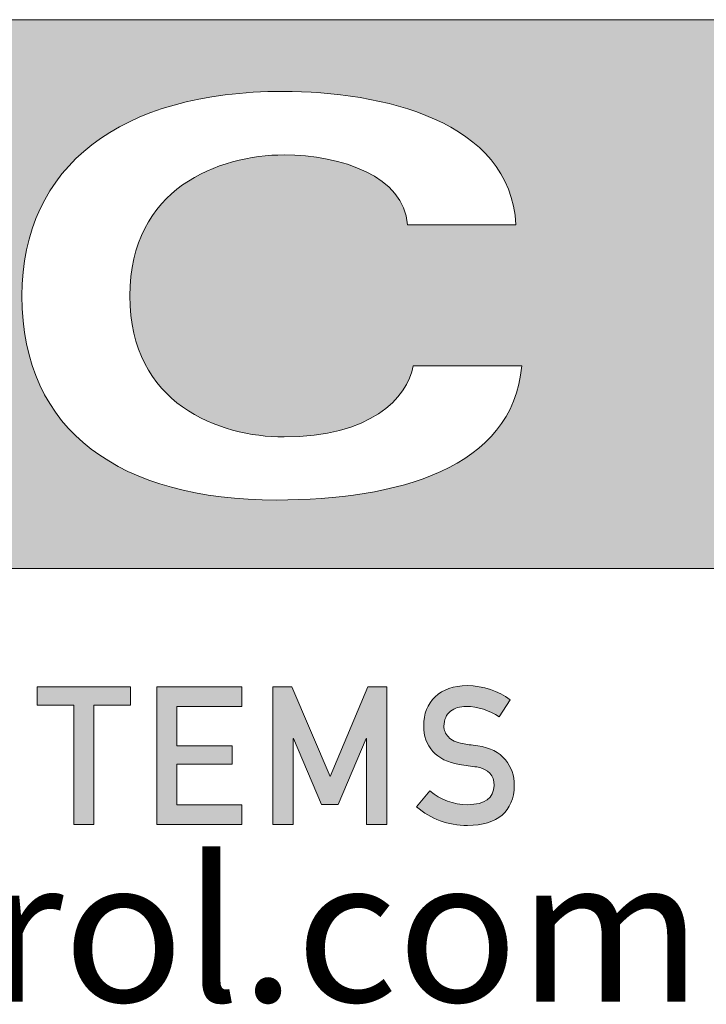
# Model space of a CAD drawing. Units: inches. Extents: x 7 to 849, y -294 to -11.
# Drawn here: x 618 to 621, y -236 to -232 of the extents above; entities that cross this region are included whole.
import ezdxf

# ---------------------------------------------------------------- set-up
doc = ezdxf.new("R2010")
doc.units = ezdxf.units.IN
doc.header["$MEASUREMENT"] = 0
doc.layers.add('labels', color=7, linetype='Continuous')

# ---------------------------------------------------------------- blocks, each defined once
blk = doc.blocks.new('block 102')
at = {"layer": 'labels', "true_color": 0x231f20}
h = blk.add_hatch(color=250, dxfattribs=at)
h.dxf.hatch_style = 2
edge = h.paths.add_edge_path()
edge.add_spline(control_points=[(611.6893, -233.0174), (611.8138, -233.1251), (611.9902, -233.1567), (612.1479, -233.0963), (612.1583, -233.1451), (612.1747, -233.1923), (612.2019, -233.2359), (612.2539, -233.3248), (612.3328, -233.3872), (612.4216, -233.4224), (612.4064, -233.5601), (612.3296, -233.6893), (612.2019, -233.7649), (612.1447, -233.8002), (612.0823, -233.8206), (612.0202, -233.827), (612.2135, -233.8658), (612.4216, -233.8354), (612.6049, -233.7265), (612.7893, -233.6153), (612.9154, -233.444), (612.971, -233.2527), (612.9358, -233.308), (612.887, -233.3552), (612.8266, -233.392), (612.6989, -233.4676), (612.5492, -233.4744), (612.4216, -233.4224), (612.4316, -233.3284), (612.4116, -233.2291), (612.3596, -233.1419), (612.3344, -233.0983), (612.3007, -233.0611), (612.2655, -233.031), (612.4048, -232.9218), (612.4672, -232.7453), (612.4316, -232.5777), (612.6117, -232.5088), (612.8166, -232.5605), (612.9406, -232.7085), (612.9258, -232.6733), (612.909, -232.6381), (612.8886, -232.6045), (612.7089, -232.3056), (612.3664, -232.1627), (612.0422, -232.2215), (612.1767, -232.2383), (612.3023, -232.314), (612.3764, -232.438), (612.4032, -232.4832), (612.4216, -232.5304), (612.4316, -232.5777), (612.4064, -232.5877), (612.3832, -232.5993), (612.3596, -232.6129), (612.2319, -232.6885), (612.1563, -232.8178), (612.1411, -232.9554), (612.0134, -232.9034), (611.8626, -232.9102), (611.7349, -232.9874), (611.7197, -232.9958), (611.7045, -233.0074), (611.6893, -233.0174), (611.6525, -232.9874), (611.6205, -232.9502), (611.5953, -232.9066), (611.5164, -232.7757), (611.5132, -232.6193), (611.5717, -232.4884), (611.3416, -232.7489), (611.2947, -233.1351), (611.4828, -233.4476), (611.4996, -233.4776), (611.52, -233.5048), (611.54, -233.5316), (611.4744, -233.3484), (611.5332, -233.1403), (611.6893, -233.0174)], knot_values=[0, 0, 0, 0, 1, 1, 1, 2, 2, 2, 3, 3, 3, 4, 4, 4, 5, 5, 5, 6, 6, 6, 7, 7, 7, 8, 8, 8, 9, 9, 9, 10, 10, 10, 11, 11, 11, 12, 12, 12, 13, 13, 13, 14, 14, 14, 15, 15, 15, 16, 16, 16, 17, 17, 17, 18, 18, 18, 19, 19, 19, 20, 20, 20, 21, 21, 21, 22, 22, 22, 23, 23, 23, 24, 24, 24, 25, 25, 25, 26, 26, 26, 26], degree=3, periodic=1)
edge = h.paths.add_edge_path()
edge.add_spline(control_points=[(621.8605, -232.0591), (621.8605, -232.0591), (621.8605, -233.9886), (621.8605, -233.9886), (621.8605, -233.9886), (612.1403, -233.9886), (612.1403, -233.9886), (611.6217, -233.9886), (611.1987, -233.5713), (611.1987, -233.0631), (611.1987, -233.0631), (611.1987, -232.985), (611.1987, -232.985), (611.1987, -232.4752), (611.6217, -232.0591), (612.1403, -232.0591), (612.1403, -232.0591), (621.8605, -232.0591), (621.8605, -232.0591)], knot_values=[0, 0, 0, 0, 1, 1, 1, 2, 2, 2, 3, 3, 3, 4, 4, 4, 5, 5, 5, 6, 6, 6, 6], degree=3, periodic=1)
edge = h.paths.add_edge_path()
edge.add_spline(control_points=[(619.9026, -233.2755), (619.9026, -233.2755), (619.5212, -233.2755), (619.5212, -233.2755), (619.5008, -233.3912), (619.3684, -233.5256), (619.0674, -233.5256), (618.8389, -233.5256), (618.5248, -233.4096), (618.5248, -233.0302), (618.5248, -232.6505), (618.8389, -232.5344), (619.0674, -232.5344), (619.2675, -232.5344), (619.4908, -232.6101), (619.5008, -232.7797), (619.5008, -232.7797), (619.8822, -232.7797), (619.8822, -232.7797), (619.8638, -232.4136), (619.4104, -232.3112), (619.0626, -232.3112), (618.4964, -232.3112), (618.1455, -232.5717), (618.1455, -233.0302), (618.1455, -233.5088), (618.4964, -233.7473), (619.0406, -233.7473), (619.4624, -233.7473), (619.8722, -233.6381), (619.9026, -233.2755)], knot_values=[0, 0, 0, 0, 1, 1, 1, 2, 2, 2, 3, 3, 3, 4, 4, 4, 5, 5, 5, 6, 6, 6, 7, 7, 7, 8, 8, 8, 9, 9, 9, 10, 10, 10, 10], degree=3, periodic=1)
edge = h.paths.add_edge_path()
edge.add_spline(control_points=[(617.2535, -233.3008), (617.2535, -233.1579), (617.1731, -232.9678), (616.7833, -232.9226), (616.7833, -232.9226), (616.3127, -232.867), (616.3127, -232.867), (616.1687, -232.8502), (616.0746, -232.8066), (616.0746, -232.7009), (616.0746, -232.5765), (616.2423, -232.5144), (616.3952, -232.5144), (616.6489, -232.5144), (616.7965, -232.5781), (616.8101, -232.7565), (616.8101, -232.7565), (617.1763, -232.7565), (617.1763, -232.7565), (617.1663, -232.4808), (616.9078, -232.3112), (616.4288, -232.3112), (616.0474, -232.3112), (615.6949, -232.4388), (615.6949, -232.7545), (615.6949, -232.9342), (615.8378, -233.0871), (616.2695, -233.1363), (616.2695, -233.1363), (616.6089, -233.1731), (616.6089, -233.1731), (616.7901, -233.1947), (616.8742, -233.2399), (616.8742, -233.3376), (616.8742, -233.4368), (616.7617, -233.5456), (616.4576, -233.5456), (616.1687, -233.5456), (616.0258, -233.4484), (616.0038, -233.2855), (616.0038, -233.2855), (615.6377, -233.2855), (615.6377, -233.2855), (615.6377, -233.5777), (615.935, -233.7473), (616.4088, -233.7473), (616.9646, -233.7473), (617.2535, -233.5809), (617.2535, -233.3008)], knot_values=[0, 0, 0, 0, 1, 1, 1, 2, 2, 2, 3, 3, 3, 4, 4, 4, 5, 5, 5, 6, 6, 6, 7, 7, 7, 8, 8, 8, 9, 9, 9, 10, 10, 10, 11, 11, 11, 12, 12, 12, 13, 13, 13, 14, 14, 14, 15, 15, 15, 16, 16, 16, 16], degree=3, periodic=1)
h.paths.add_polyline_path([(614.923, -233.7121), (614.923, -233.4888), (614.0226, -233.4888), (614.0226, -232.348), (613.6565, -232.348), (613.6565, -233.7121)])
h = blk.add_hatch(color=250, dxfattribs=at)
h.dxf.hatch_style = 2
edge = h.paths.add_edge_path()
edge.add_spline(control_points=[(619.5904, -234.6309), (619.5688, -234.6061), (619.558, -234.5765), (619.558, -234.5412), (619.558, -234.4988), (619.5716, -234.4648), (619.5988, -234.4388), (619.6253, -234.4132), (619.6625, -234.4), (619.7109, -234.3996), (619.7689, -234.4012), (619.8197, -234.4176), (619.8626, -234.4496), (619.8626, -234.4496), (619.8233, -234.51), (619.8233, -234.51), (619.7881, -234.486), (619.7493, -234.4736), (619.7073, -234.4728), (619.6853, -234.4728), (619.6673, -234.4784), (619.6525, -234.4896), (619.6373, -234.5012), (619.6297, -234.5188), (619.6289, -234.542), (619.6289, -234.5561), (619.6345, -234.5685), (619.6449, -234.5801), (619.6553, -234.5913), (619.6721, -234.5993), (619.6953, -234.6037), (619.7081, -234.6061), (619.7257, -234.6085), (619.7481, -234.6113), (619.7917, -234.6177), (619.8241, -234.6337), (619.8453, -234.6601), (619.8662, -234.6861), (619.8766, -234.7161), (619.8766, -234.7505), (619.8742, -234.843), (619.8193, -234.8898), (619.7121, -234.8914), (619.6429, -234.8914), (619.5832, -234.8694), (619.5332, -234.8254), (619.5332, -234.8254), (619.58, -234.7701), (619.58, -234.7701), (619.6173, -234.8017), (619.6617, -234.8178), (619.7129, -234.8182), (619.7737, -234.8174), (619.8045, -234.7949), (619.8057, -234.7509), (619.8061, -234.7149), (619.7857, -234.6933), (619.7445, -234.6857), (619.7257, -234.6833), (619.7049, -234.6801), (619.6825, -234.6769), (619.6421, -234.6701), (619.6117, -234.6545), (619.5904, -234.6309)], knot_values=[0, 0, 0, 0, 1, 1, 1, 2, 2, 2, 3, 3, 3, 4, 4, 4, 5, 5, 5, 6, 6, 6, 7, 7, 7, 8, 8, 8, 9, 9, 9, 10, 10, 10, 11, 11, 11, 12, 12, 12, 13, 13, 13, 14, 14, 14, 15, 15, 15, 16, 16, 16, 17, 17, 17, 18, 18, 18, 19, 19, 19, 20, 20, 20, 21, 21, 21, 21], degree=3, periodic=1)
h = blk.add_hatch(color=250, dxfattribs=at)
h.dxf.hatch_style = 2
h.paths.add_polyline_path([(618.3988, -234.4688), (618.3988, -234.8874), (618.3279, -234.8874), (618.3279, -234.4688), (618.1995, -234.4688), (618.1995, -234.4036), (618.5272, -234.4036), (618.5272, -234.4688)])
h = blk.add_hatch(color=250, dxfattribs=at)
h.dxf.hatch_style = 2
h.paths.add_polyline_path([(618.6193, -234.4036), (618.9182, -234.4036), (618.9182, -234.4728), (618.6901, -234.4728), (618.6901, -234.6109), (618.885, -234.6109), (618.885, -234.6761), (618.6901, -234.6761), (618.6901, -234.8182), (618.9182, -234.8182), (618.9182, -234.8874), (618.6193, -234.8874)])
h = blk.add_hatch(color=250, dxfattribs=at)
h.dxf.hatch_style = 2
h.paths.add_polyline_path([(619.428, -234.4036), (619.428, -234.8874), (619.3571, -234.8874), (619.3571, -234.5857), (619.3555, -234.5857), (619.2575, -234.8178), (619.1983, -234.8178), (619.1002, -234.5857), (619.099, -234.5857), (619.099, -234.8874), (619.0282, -234.8874), (619.0282, -234.4728), (619.0282, -234.4036), (619.095, -234.4036), (619.2291, -234.7189), (619.3612, -234.4036)])
at = {"layer": 'labels', "lineweight": 0}
for points in [[(618.3988, -234.4688), (618.3988, -234.8874), (618.3279, -234.8874), (618.3279, -234.4688), (618.1995, -234.4688), (618.1995, -234.4036), (618.5272, -234.4036), (618.5272, -234.4688), (618.3988, -234.4688)], [(618.6193, -234.4036), (618.9182, -234.4036), (618.9182, -234.4728), (618.6901, -234.4728), (618.6901, -234.6109), (618.885, -234.6109), (618.885, -234.6761), (618.6901, -234.6761), (618.6901, -234.8182), (618.9182, -234.8182), (618.9182, -234.8874), (618.6193, -234.8874), (618.6193, -234.4036)], [(619.428, -234.4036), (619.428, -234.8874), (619.3571, -234.8874), (619.3571, -234.5857), (619.3555, -234.5857), (619.2575, -234.8178), (619.1983, -234.8178), (619.1002, -234.5857), (619.099, -234.5857), (619.099, -234.8874), (619.0282, -234.8874), (619.0282, -234.4728), (619.0282, -234.4036), (619.095, -234.4036), (619.2291, -234.7189), (619.3612, -234.4036), (619.428, -234.4036)]]:
    blk.add_lwpolyline(points, dxfattribs=at)
for points, knots in [([(621.8605, -232.0591), (621.8605, -232.0591), (621.8605, -233.9886), (621.8605, -233.9886), (621.8605, -233.9886), (612.1403, -233.9886), (612.1403, -233.9886), (611.6217, -233.9886), (611.1987, -233.5713), (611.1987, -233.0631), (611.1987, -233.0631), (611.1987, -232.985), (611.1987, -232.985), (611.1987, -232.4752), (611.6217, -232.0591), (612.1403, -232.0591), (612.1403, -232.0591), (621.8605, -232.0591), (621.8605, -232.0591)], [0, 0, 0, 0, 1, 1, 1, 2, 2, 2, 3, 3, 3, 4, 4, 4, 5, 5, 5, 6, 6, 6, 6]), ([(619.9026, -233.2755), (619.9026, -233.2755), (619.5212, -233.2755), (619.5212, -233.2755), (619.5008, -233.3912), (619.3684, -233.5256), (619.0674, -233.5256), (618.8389, -233.5256), (618.5248, -233.4096), (618.5248, -233.0302), (618.5248, -232.6505), (618.8389, -232.5344), (619.0674, -232.5344), (619.2675, -232.5344), (619.4908, -232.6101), (619.5008, -232.7797), (619.5008, -232.7797), (619.8822, -232.7797), (619.8822, -232.7797), (619.8638, -232.4136), (619.4104, -232.3112), (619.0626, -232.3112), (618.4964, -232.3112), (618.1455, -232.5717), (618.1455, -233.0302), (618.1455, -233.5088), (618.4964, -233.7473), (619.0406, -233.7473), (619.4624, -233.7473), (619.8722, -233.6381), (619.9026, -233.2755)], [0, 0, 0, 0, 1, 1, 1, 2, 2, 2, 3, 3, 3, 4, 4, 4, 5, 5, 5, 6, 6, 6, 7, 7, 7, 8, 8, 8, 9, 9, 9, 10, 10, 10, 10]), ([(619.5904, -234.6309), (619.5688, -234.6061), (619.558, -234.5765), (619.558, -234.5412), (619.558, -234.4988), (619.5716, -234.4648), (619.5988, -234.4388), (619.6253, -234.4132), (619.6625, -234.4), (619.7109, -234.3996), (619.7689, -234.4012), (619.8197, -234.4176), (619.8626, -234.4496), (619.8626, -234.4496), (619.8233, -234.51), (619.8233, -234.51), (619.7881, -234.486), (619.7493, -234.4736), (619.7073, -234.4728), (619.6853, -234.4728), (619.6673, -234.4784), (619.6525, -234.4896), (619.6373, -234.5012), (619.6297, -234.5188), (619.6289, -234.542), (619.6289, -234.5561), (619.6345, -234.5685), (619.6449, -234.5801), (619.6553, -234.5913), (619.6721, -234.5993), (619.6953, -234.6037), (619.7081, -234.6061), (619.7257, -234.6085), (619.7481, -234.6113), (619.7917, -234.6177), (619.8241, -234.6337), (619.8453, -234.6601), (619.8662, -234.6861), (619.8766, -234.7161), (619.8766, -234.7505), (619.8742, -234.843), (619.8193, -234.8898), (619.7121, -234.8914), (619.6429, -234.8914), (619.5832, -234.8694), (619.5332, -234.8254), (619.5332, -234.8254), (619.58, -234.7701), (619.58, -234.7701), (619.6173, -234.8017), (619.6617, -234.8178), (619.7129, -234.8182), (619.7737, -234.8174), (619.8045, -234.7949), (619.8057, -234.7509), (619.8061, -234.7149), (619.7857, -234.6933), (619.7445, -234.6857), (619.7257, -234.6833), (619.7049, -234.6801), (619.6825, -234.6769), (619.6421, -234.6701), (619.6117, -234.6545), (619.5904, -234.6309)], [0, 0, 0, 0, 1, 1, 1, 2, 2, 2, 3, 3, 3, 4, 4, 4, 5, 5, 5, 6, 6, 6, 7, 7, 7, 8, 8, 8, 9, 9, 9, 10, 10, 10, 11, 11, 11, 12, 12, 12, 13, 13, 13, 14, 14, 14, 15, 15, 15, 16, 16, 16, 17, 17, 17, 18, 18, 18, 19, 19, 19, 20, 20, 20, 21, 21, 21, 21])]:
    blk.add_open_spline(points, degree=3, knots=knots, dxfattribs=at)
blk = doc.blocks.new('block 103')
at = {"layer": 'labels', "lineweight": 0}
for points in [[(618.3279, -234.4688), (618.1995, -234.4688), (618.1995, -234.4036), (618.5272, -234.4036), (618.5272, -234.4688), (618.3988, -234.4688), (618.3988, -234.8874), (618.3279, -234.8874), (618.3279, -234.4688)], [(618.9182, -234.8874), (618.6193, -234.8874), (618.6193, -234.4036), (618.9182, -234.4036), (618.9182, -234.4728), (618.6901, -234.4728), (618.6901, -234.6109), (618.885, -234.6109), (618.885, -234.6761), (618.6901, -234.6761), (618.6901, -234.8182), (618.9182, -234.8182), (618.9182, -234.8874)], [(619.0282, -234.4728), (619.0282, -234.4036), (619.095, -234.4036), (619.2291, -234.7189), (619.3612, -234.4036), (619.428, -234.4036), (619.428, -234.8874), (619.3571, -234.8874), (619.3571, -234.5857), (619.3555, -234.5857), (619.2575, -234.8178), (619.1983, -234.8178), (619.1002, -234.5857), (619.099, -234.5857), (619.099, -234.8874), (619.0282, -234.8874), (619.0282, -234.4728)]]:
    blk.add_lwpolyline(points, dxfattribs=at)
for points, knots in [([(621.8605, -232.0591), (621.8605, -232.0591), (612.1403, -232.0591), (612.1403, -232.0591), (611.6217, -232.0591), (611.1987, -232.4752), (611.1987, -232.985), (611.1987, -232.985), (611.1987, -233.0631), (611.1987, -233.0631), (611.1987, -233.5713), (611.6217, -233.9886), (612.1403, -233.9886), (612.1403, -233.9886), (621.8605, -233.9886), (621.8605, -233.9886), (621.8605, -233.9886), (621.8605, -232.0591), (621.8605, -232.0591)], [0, 0, 0, 0, 1, 1, 1, 2, 2, 2, 3, 3, 3, 4, 4, 4, 5, 5, 5, 6, 6, 6, 6]), ([(619.0406, -233.7473), (618.4964, -233.7473), (618.1455, -233.5088), (618.1455, -233.0302), (618.1455, -232.5717), (618.4964, -232.3112), (619.0626, -232.3112), (619.4104, -232.3112), (619.8638, -232.4136), (619.8822, -232.7797), (619.8822, -232.7797), (619.5008, -232.7797), (619.5008, -232.7797), (619.4908, -232.6101), (619.2675, -232.5344), (619.0674, -232.5344), (618.8389, -232.5344), (618.5248, -232.6505), (618.5248, -233.0302), (618.5248, -233.4096), (618.8389, -233.5256), (619.0674, -233.5256), (619.3684, -233.5256), (619.5008, -233.3912), (619.5212, -233.2755), (619.5212, -233.2755), (619.9026, -233.2755), (619.9026, -233.2755), (619.8722, -233.6381), (619.4624, -233.7473), (619.0406, -233.7473)], [0, 0, 0, 0, 1, 1, 1, 2, 2, 2, 3, 3, 3, 4, 4, 4, 5, 5, 5, 6, 6, 6, 7, 7, 7, 8, 8, 8, 9, 9, 9, 10, 10, 10, 10]), ([(619.58, -234.7701), (619.6173, -234.8017), (619.6617, -234.8178), (619.7129, -234.8182), (619.7737, -234.8174), (619.8045, -234.7949), (619.8057, -234.7509), (619.8061, -234.7149), (619.7857, -234.6933), (619.7445, -234.6857), (619.7257, -234.6833), (619.7049, -234.6801), (619.6825, -234.6769), (619.6421, -234.6701), (619.6117, -234.6545), (619.5904, -234.6309), (619.5688, -234.6061), (619.558, -234.5765), (619.558, -234.5412), (619.558, -234.4988), (619.5716, -234.4648), (619.5988, -234.4388), (619.6253, -234.4132), (619.6625, -234.4), (619.7109, -234.3996), (619.7689, -234.4012), (619.8197, -234.4176), (619.8626, -234.4496), (619.8626, -234.4496), (619.8233, -234.51), (619.8233, -234.51), (619.7881, -234.486), (619.7493, -234.4736), (619.7073, -234.4728), (619.6853, -234.4728), (619.6673, -234.4784), (619.6525, -234.4896), (619.6373, -234.5012), (619.6297, -234.5188), (619.6289, -234.542), (619.6289, -234.5561), (619.6345, -234.5685), (619.6449, -234.5801), (619.6553, -234.5913), (619.6721, -234.5993), (619.6953, -234.6037), (619.7081, -234.6061), (619.7257, -234.6085), (619.7481, -234.6113), (619.7917, -234.6177), (619.8241, -234.6337), (619.8453, -234.6601), (619.8662, -234.6861), (619.8766, -234.7161), (619.8766, -234.7505), (619.8742, -234.843), (619.8193, -234.8898), (619.7121, -234.8914), (619.6429, -234.8914), (619.5832, -234.8694), (619.5332, -234.8254), (619.5332, -234.8254), (619.58, -234.7701), (619.58, -234.7701)], [0, 0, 0, 0, 1, 1, 1, 2, 2, 2, 3, 3, 3, 4, 4, 4, 5, 5, 5, 6, 6, 6, 7, 7, 7, 8, 8, 8, 9, 9, 9, 10, 10, 10, 11, 11, 11, 12, 12, 12, 13, 13, 13, 14, 14, 14, 15, 15, 15, 16, 16, 16, 17, 17, 17, 18, 18, 18, 19, 19, 19, 20, 20, 20, 21, 21, 21, 21])]:
    blk.add_open_spline(points, degree=3, knots=knots, dxfattribs=at)
blk = doc.blocks.new('block 101')
at = {"layer": 'labels'}
for name in ['block 102', 'block 103']:
    blk.add_blockref(name, (0, 0), dxfattribs=at)
blk = doc.blocks.new('block 100')
at = {"layer": 'labels'}
blk.add_blockref('block 101', (0, 0), dxfattribs=at)
blk = doc.blocks.new('block 99')
at = {"layer": 'labels'}
blk.add_blockref('block 100', (0, 0), dxfattribs=at)
blk = doc.blocks.new('block 89')
at = {"layer": 'labels'}
blk.add_blockref('block 99', (0, 0), dxfattribs=at)
at = {"layer": 'labels', "color": 250, "true_color": 0x231f20, "insert": (613.7848, -235.511), "char_height": 0.503615, "attachment_point": 7}
blk.add_mtext('\\fMyriad Pro|b0|i0|c0|p34;\\W1.01882;www.lsccontrol.com', dxfattribs=at)

msp = doc.modelspace()

# ---------------------------------------------------------------- block references
at = {"layer": 'labels'}
msp.add_blockref('block 89', (0, 0), dxfattribs=at)

doc.saveas('drawing.dxf')
